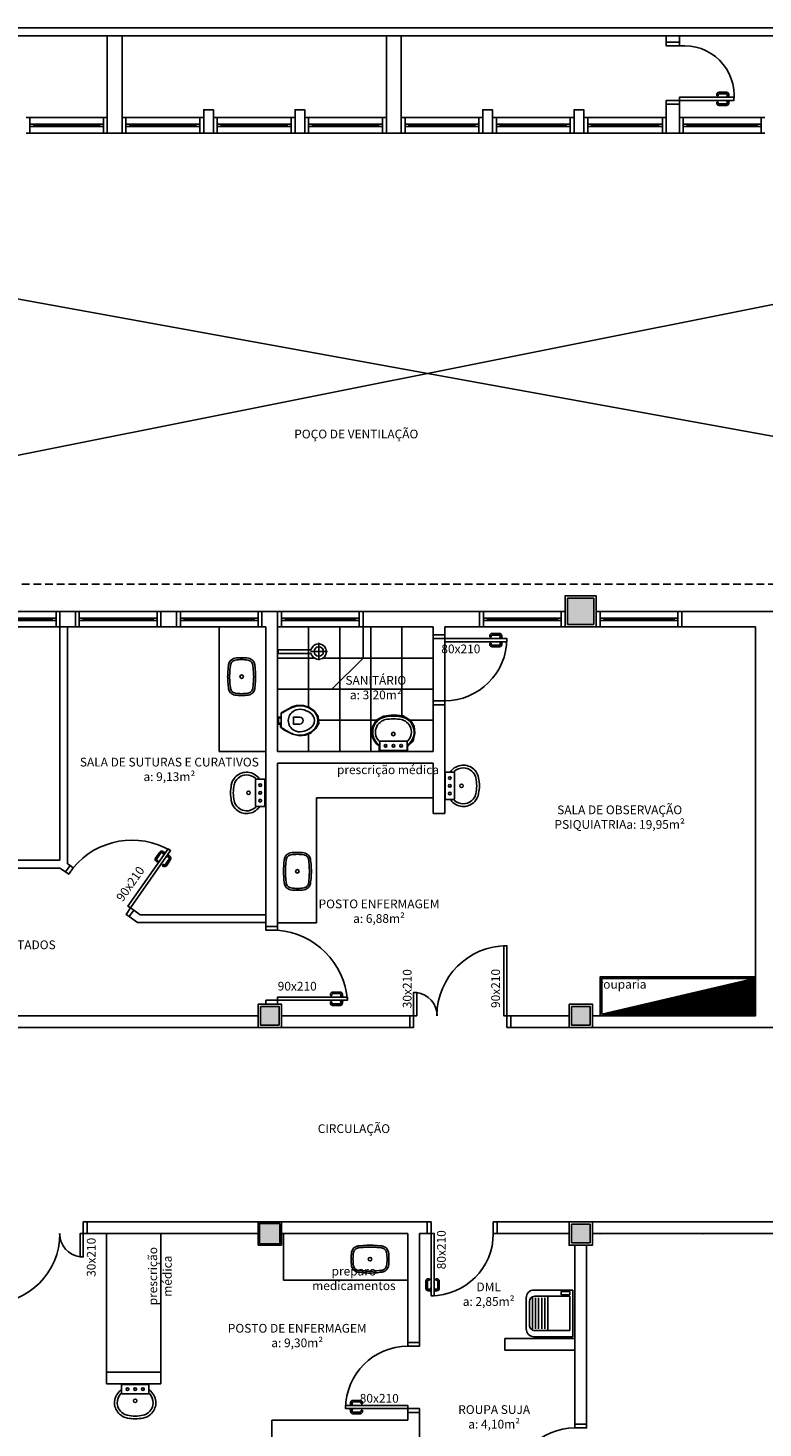
# Model space of a CAD drawing. Units: millimetres. Extents: x 44843 to 291538, y -113206 to 599.
# Drawn here: x 265627 to 266573, y -109828 to -108028 of the extents above; entities that cross this region are included whole.
import ezdxf

# ---------------------------------------------------------------- set-up
doc = ezdxf.new("R2010")
doc.units = ezdxf.units.MM
doc.header["$LTSCALE"] = 10
doc.linetypes.add('DASHED2', pattern=[0.375, 0.25, -0.125])
for name, color, linetype in [('02', 2, 'Continuous'), ('04', 4, 'Continuous'), ('251', 251, 'Continuous'), ('EQUIP', 7, 'Continuous'), ('EQUIP_I', 13, 'Continuous'), ('ESPEC', 2, 'Continuous'), ('ESTRUT', 250, 'Continuous'), ('LINVISTA', 13, 'Continuous'), ('MOBILIARIO', 13, 'Continuous'), ('MOBILIARIO_FX', 7, 'Continuous'), ('PAREDE', 6, 'Continuous'), ('PILAR', 6, 'Continuous'), ('pilar 250', 250, 'Continuous'), ('PROJECAO', 13, 'DASHED2'), ('VISTA', 1, 'Continuous')]:
    doc.layers.add(name, color=color, linetype=linetype)
doc.layers.add('VPORTS', color=9, linetype='Continuous', plot=False)
doc.styles.add('REGUA60', font='ARIALN.TTF')

# ---------------------------------------------------------------- blocks, each defined once
blk = doc.blocks.new('SATAS__2')
at = {"layer": 'EQUIP', "color": 0, "linetype": 'ByBlock'}
for p, q in [((-30, 0), (30, 0)), ((-30, -50), (-30, 0)), ((30, 0), (30, -50)), ((20, -60), (-20, -60))]:
    blk.add_line(p, q, dxfattribs=at)
for centre, start, end in [((-20, -50), 180, 270), ((20, -50), 270, 0)]:
    blk.add_arc(centre, 10, start, end, dxfattribs=at)
at = {"layer": 'EQUIP_I'}
for p, q in [((-28, -4), (-24, -4)), ((-28, -15), (-28, -4)), ((-24, -15), (-28, -15)), ((-24, -4), (-24, -15)), ((-22, -4), (22, -4)), ((-22, -49), (-22, -4)), ((22, -4), (22, -49)), ((-22, -32), (22, -32)), ((-20, -36), (20, -36)), ((-20, -40), (20, -40)), ((-20, -44), (20, -44)), ((-20, -48), (20, -48)), ((-20, -52), (20, -52)), ((15, -56), (-15, -56))]:
    blk.add_line(p, q, dxfattribs=at)
for centre, start, end in [((-15, -49), 180, 270), ((15, -49), 270, 0)]:
    blk.add_arc(centre, 7, start, end, dxfattribs=at)
blk = doc.blocks.new('janela')
at = {"layer": '02'}
for points in [[(59379.5, 8312.3), (59384.5, 8312.3), (59384.5, 8332.3), (59379.5, 8332.3)], [(59489.5, 8312.3), (59484.5, 8312.3), (59484.5, 8332.3), (59489.5, 8332.3)]]:
    blk.add_lwpolyline(points, dxfattribs=at)
for points in [[(59384.5, 8323.8), (59384.5, 8320.8), (59389.5, 8320.8), (59389.5, 8323.8)], [(59479.5, 8323.8), (59479.5, 8320.8), (59484.5, 8320.8), (59484.5, 8323.8)]]:
    blk.add_lwpolyline(points, close=True, dxfattribs=at)
at = {"layer": 'MOBILIARIO'}
for p, q in [((59484.5, 8332.3), (59384.5, 8332.3)), ((59384.5, 8312.3), (59484.5, 8312.3))]:
    blk.add_line(p, q, dxfattribs=at)
at = {"layer": 'VISTA'}
for p, q in [((59479.5, 8323.8), (59389.5, 8323.8)), ((59389.5, 8322.3), (59479.5, 8322.3)), ((59389.5, 8320.8), (59479.5, 8320.8))]:
    blk.add_line(p, q, dxfattribs=at)
blk = doc.blocks.new('_DOTSMALL')
at = {"color": 0, "linetype": 'ByBlock', "const_width": 0.5}
blk.add_lwpolyline([(-0.0625, 0, 1), (0.0625, 0, 1)], format="xyb", close=True, dxfattribs=at)
blk = doc.blocks.new('SAL35S_2')
at = {"layer": 'EQUIP', "color": 0, "linetype": 'ByBlock'}
blk.add_lwpolyline([(0, -44.2, 0.04132), (10, -43.2, 0.145409), (20, -38.3, 0.199774), (26.6, -24.2, 0.221727), (20, -8.6, 0.030322), (18.1, -7, -0.26912), (17.6, -6.2), (17.6, -0.7, 0.421633), (17, 0), (0, 0), (-17, 0, 0.421633), (-17.6, -0.7), (-17.6, -6.2, -0.26912), (-18.1, -7, 0.030322), (-20, -8.6, 0.221727), (-26.6, -24.2, 0.199774), (-20, -38.3, 0.145409), (-10, -43.2, 0.04132)], format="xyb", close=True, dxfattribs=at)
at = {"layer": 'EQUIP_I'}
for points in [[(-0.1, -40.7, 0.044854), (10.2, -39.6, 0.050905), (13.3, -38.6, 0.282775), (23.1, -24.1, 0.207155), (18.3, -11.8, 0.051416), (18.2, -11.7, 0.326244), (17.4, -11.8, -0.201129), (17, -12.1), (0, -12.1), (-17, -12.1, -0.201129), (-17.4, -11.8, 0.326244), (-18.2, -11.7, 0.051416), (-18.3, -11.8, 0.207155), (-23.1, -24.1, 0.282775), (-13.3, -38.6, 0.050905), (-10.2, -39.6, 0.044854), (0.1, -40.7)], [(-17.6, -6.2), (-17.6, -11.3, 0.201129), (-17.4, -11.8)], [(17.6, -6.2), (17.6, -11.3, -0.201129), (17.4, -11.8)]]:
    blk.add_lwpolyline(points, format="xyb", dxfattribs=at)
for centre, radius in [((-10, -6), 1.75), ((0, -6), 1.75), ((10, -6), 1.75), ((0, -21.1), 2.25)]:
    blk.add_circle(centre, radius, dxfattribs=at)
blk = doc.blocks.new('SAP9S__2')
at = {"layer": 'EQUIP', "color": 0, "linetype": 'ByBlock'}
blk.add_lwpolyline([(4.5, -13), (8, -13, -0.269143), (9.8, -14), (9.9, -14.3, 0.044891), (10, -14.3), (12, -18, -0.036783), (13.2, -20, -0.0196), (15.3, -24, -0.056836), (17.8, -30, -0.089116), (18.8, -40, -0.095425), (15.5, -50, -0.091656), (10, -56.6, -0.16072), (0, -60, -0.16072), (-10, -56.6, -0.091656), (-15.5, -50, -0.095425), (-18.8, -40, -0.089116), (-17.8, -30, -0.056836), (-15.3, -24, -0.0196), (-13.2, -20, -0.036783), (-12, -18), (-10, -14.3, 0.044891), (-9.9, -14.3), (-9.8, -14, -0.269143), (-8, -13), (-4.5, -13)], format="xyb", dxfattribs=at)
at = {"layer": 'EQUIP_I'}
for points in [[(4.5, -13, -0.414214), (3.5, -12), (3.5, -10.7, -0.226163), (3.8, -10.2, 0.733322), (3.5, -9.5), (0, -9.5), (-3.5, -9.5, 0.733322), (-3.8, -10.2, -0.226163), (-3.5, -10.7), (-3.5, -12, -0.414214), (-4.5, -13)], [(0, -41.2, -0.394755), (-4.5, -36.8), (-4.5, -28.8), (0, -28.8)], [(0, -41.2, 0.394755), (4.5, -36.8), (4.5, -28.8), (0, -28.8)]]:
    blk.add_lwpolyline(points, format="xyb", dxfattribs=at)
for points in [[(-4.5, -13), (0, -13)], [(4.5, -13), (0, -13)]]:
    blk.add_lwpolyline(points, dxfattribs=at)
blk.add_lwpolyline([(-12.8, -30, -0.278895), (0, -22.1, -0.278895), (12.8, -30, -0.167831), (14.2, -40, -0.098952), (10.2, -50, -0.247323), (0, -55.7, -0.247323), (-10.2, -50, -0.098952), (-14.2, -40, -0.167831)], format="xyb", close=True, dxfattribs=at)
blk = doc.blocks.new('SACHS__2')
at = {"layer": 'EQUIP', "color": 0, "linetype": 'ByBlock'}
for p, q in [((42.3, 2.4), (0, 2.4)), ((0, 2.4), (0, -2.4)), ((42.3, -2.4), (0, -2.4))]:
    blk.add_line(p, q, dxfattribs=at)
blk.add_arc((52, 0), 10, 193.8865, 166.1135, dxfattribs=at)
at = {"layer": 'EQUIP_I'}
for p, q in [((41.6, 0), (63.2, 0)), ((52, 11.2), (52, -11.2))]:
    blk.add_line(p, q, dxfattribs=at)
blk.add_circle((52, 0), 6, dxfattribs=at)
blk = doc.blocks.new('A$C1C711B6F')
at = {"layer": 'LINVISTA'}
for points in [[(0.06, 0.035), (0.03, 0.035, -0.414214), (0.02, 0.045), (0.02, 0.14, -0.414214), (0.03, 0.15), (0.04, 0.15, 0.414214), (0.045, 0.155), (0.045, 0.165, 0.414214), (0.04, 0.17), (0.03, 0.17, 0.414214), (0, 0.14), (0, 0.045, 0.414214), (0.03, 0.015), (0.06, 0.015)], [(0.111, 0.035), (0.141, 0.035, 0.414214), (0.151, 0.045), (0.151, 0.14, 0.414214), (0.141, 0.15), (0.131, 0.15, -0.414214), (0.126, 0.155), (0.126, 0.165, -0.414214), (0.131, 0.17), (0.141, 0.17, -0.414214), (0.171, 0.14), (0.171, 0.045, -0.414214), (0.141, 0.015), (0.111, 0.015)]]:
    blk.add_lwpolyline(points, format="xyb", dxfattribs=at)
for points in [[(0.066, 0), (0.062, 0), (0.062, 0.008), (0.06, 0.008), (0.06, 0.042), (0.062, 0.042), (0.062, 0.05), (0.066, 0.05)], [(0.106, 0.05), (0.109, 0.05), (0.109, 0.042), (0.111, 0.042), (0.111, 0.008), (0.109, 0.008), (0.109, 0), (0.106, 0)]]:
    blk.add_lwpolyline(points, dxfattribs=at)
blk = doc.blocks.new('A$C393918F6')
at = {"layer": '02'}
blk.add_lwpolyline([(0.066, 0.15), (0.066, 0.95), (0.106, 0.95), (0.106, 0.15)], close=True, dxfattribs=at)
for points in [[(0.016, 0.15), (0.066, 0.15), (0.066, 0), (0.016, 0)], [(0.916, 0), (0.866, 0), (0.866, 0.15), (0.916, 0.15)]]:
    blk.add_lwpolyline(points, dxfattribs=at)
at = {"layer": 'LINVISTA'}
blk.add_arc((0.066, 0.15), 0.8, 0, 90, dxfattribs=at)
at = {"layer": 'LINVISTA', "xscale": -1, "rotation": 180}
blk.add_blockref('A$C1C711B6F', (0, 0.9), dxfattribs=at)
blk = doc.blocks.new('SAL42S_2')
at = {"layer": 'EQUIP_I'}
for points in [[(0, -44.5, -0.023279), (-4.2, -44.3, -0.01916), (-14, -43.5, -0.021277), (-14.5, -43.5, -0.022101), (-15.5, -43.3, -0.137935), (-20.7, -40.8, -0.168041), (-23.7, -35.4, -0.040113), (-24.4, -26.5, -0.040113), (-23.7, -17.6, -0.168041), (-20.7, -12.2, -0.137935), (-15.5, -9.7, -0.022101), (-14.5, -9.5, -0.021277), (-14, -9.5, -0.01916), (-4.2, -8.7, -0.023279), (0, -8.5, -0.023279), (4.2, -8.7, -0.01916), (14, -9.5, -0.021277), (14.5, -9.5, -0.022101), (15.5, -9.7, -0.137935), (20.7, -12.2, -0.168041), (23.7, -17.6, -0.040113), (24.4, -26.5, -0.040113), (23.7, -35.4, -0.168041), (20.7, -40.8, -0.137935), (15.5, -43.3, -0.022101), (14.5, -43.5, -0.021277), (14, -43.5, -0.01916), (4.2, -44.3, -0.023279)], [(0, -42, -0.023725), (-4, -41.8, -0.019466), (-13.8, -41, -0.030261), (-14.3, -41, -0.023158), (-15.1, -40.9, -0.137634), (-19, -38.9, -0.168016), (-21.2, -35, -0.039991), (-21.9, -26.5, -0.039991), (-21.2, -18, -0.168016), (-19, -14.1, -0.137634), (-15.1, -12.1, -0.023158), (-14.3, -12, -0.030261), (-13.8, -12, -0.019466), (-4, -11.2, -0.023725), (0, -11, -0.023725), (4, -11.2, -0.019466), (13.8, -12, -0.030261), (14.3, -12, -0.023158), (15.1, -12.1, -0.137634), (19, -14.1, -0.168016), (21.2, -18, -0.039991), (21.9, -26.5, -0.039991), (21.2, -35, -0.168016), (19, -38.9, -0.137634), (15.1, -40.9, -0.023158), (14.3, -41, -0.030261), (13.8, -41, -0.019466), (4, -41.8, -0.023725)]]:
    blk.add_lwpolyline(points, format="xyb", close=True, dxfattribs=at)
blk.add_circle((0, -26.5), 2.25, dxfattribs=at)
blk = doc.blocks.new('PO2')
at = {"layer": '02'}
blk.add_lwpolyline([(39058.9, 3716), (39058.9, 3806), (39054.9, 3806), (39054.9, 3716)], close=True, dxfattribs=at)
for points in [[(38963.9, 3701), (38968.9, 3701), (38968.9, 3716), (38963.9, 3716)], [(39063.9, 3716), (39058.9, 3716), (39058.9, 3701), (39063.9, 3701)]]:
    blk.add_lwpolyline(points, dxfattribs=at)
at = {"layer": 'LINVISTA'}
blk.add_arc((39066.7, 3708.2), 98.1, 94.5736, 175.4264, dxfattribs=at)
at = {"layer": 'LINVISTA', "xscale": 100, "yscale": 100, "zscale": 100, "rotation": 180}
blk.add_blockref('A$C1C711B6F', (39065.5, 3801), dxfattribs=at)

msp = doc.modelspace()

# ---------------------------------------------------------------- hatches: boundary and pattern name
at = {"layer": '251'}
h = msp.add_hatch(dxfattribs=at)
h.set_pattern_fill('NET,_O', color=256, scale=320)
h.set_pattern_definition([(0, (266148.003, -108797.65), (0, 40), []), (90, (266148.003, -108797.65), (-40, 2e-15), [])])
h.paths.add_polyline_path([(265948.003, -108957.649), (266148.003, -108957.649), (266148.003, -108797.649), (265948.003, -108797.649)])
h.paths.add_polyline_path([(266078.921, -108957.216), (266078.921, -108950.333), (266075.471, -108947.987), (266071.984, -108943.168), (266069.954, -108938.974), (266069.324, -108927.691), (266074.92, -108917.532), (266084.471, -108912.229), (266097.08, -108910.735), (266109.528, -108912.075), (266119.055, -108917.797), (266123.921, -108925.423), (266124.731, -108934.4), (266122.359, -108944.593), (266116.632, -108950.21), (266115.243, -108951.137), (266115.243, -108957.31)], flags=16)
h.paths.add_polyline_path([(265948.825, -108913.532), (265952.608, -108913.532), (265952.608, -108908.21), (265967.578, -108900.145), (265972.501, -108898.506), (265981.568, -108898.463), (265989.341, -108901.051), (265995.731, -108905.838), (266000.281, -108912.635), (266000.963, -108921.916), (265997.383, -108928.047), (265990.761, -108934.168), (265983.668, -108936.905), (265976.613, -108937.617), (265967.193, -108935.517), (265956.16, -108930.119), (265951.657, -108926.445), (265951.657, -108922.471), (265948.825, -108922.471)], flags=16)
edge = h.paths.add_edge_path(flags=0)
edge.add_arc((266000.97, -108829.344), 6, 0, 360)
edge = h.paths.add_edge_path(flags=16)
edge.add_line((266000.97, -108818.144), (266000.97, -108840.544))
edge = h.paths.add_edge_path(flags=16)
edge.add_line((265990.57, -108829.344), (266012.17, -108829.344))
edge = h.paths.add_edge_path(flags=16)
edge.add_line((265991.262, -108831.744), (265948.97, -108831.744))
edge = h.paths.add_edge_path(flags=16)
edge.add_line((265991.262, -108826.944), (265948.97, -108826.944))
edge = h.paths.add_edge_path(flags=16)
edge.add_line((265948.97, -108826.944), (265948.97, -108831.744))
edge = h.paths.add_edge_path(flags=16)
edge.add_arc((266000.97, -108829.344), 10, 193.88654, 526.11346)
h = msp.add_hatch(dxfattribs=at)
h.set_pattern_fill('ANSI31', color=256, scale=15, angle=45, style=0)
h.set_pattern_definition([(90, (266365.0033, -109295.6486), (-1.875, 3e-16), [])])
h.paths.add_polyline_path([(266561.003, -109249.649), (266365.003, -109295.649), (266561.003, -109295.649)])
at = {"layer": 'ESTRUT'}
msp.add_hatch(color=256, dxfattribs=at).paths.add_polyline_path([(265951.003, -109564.649), (265925.003, -109564.649), (265925.003, -109590.649), (265951.003, -109590.649)])
at = {"layer": 'pilar 250'}
msp.add_hatch(color=256, dxfattribs=at).paths.add_polyline_path([(266355.003, -108794.649), (266355.003, -108760.649), (266321.003, -108760.649), (266321.003, -108794.649)])
h = msp.add_hatch(color=256, dxfattribs=at)
h.paths.add_polyline_path([(266326.003, -109285.649), (266350.003, -109285.649), (266350.003, -109309.649), (266326.003, -109309.649)])
h.paths.add_polyline_path([(265926.003, -109285.649), (265950.003, -109285.649), (265950.003, -109309.649), (265926.003, -109309.649)])
h.paths.add_polyline_path([(266350.003, -109589.649), (266350.003, -109565.649), (266326.003, -109565.649), (266326.003, -109589.649)])

# ---------------------------------------------------------------- linework, layer by layer
msp.add_lwpolyline([(266363.003, -109297.649), (266563.003, -109297.649), (266563.003, -109247.649), (266363.003, -109247.649)], close=True)
at = {"layer": '02'}
for points in [[(266448.003, -108045.649), (266448.003, -108050.649), (266465.003, -108050.649), (266465.003, -108045.649)], [(266465.003, -108125.649), (266465.003, -108120.649), (266448.003, -108120.649), (266448.003, -108125.649)], [(265624.503, -108142.649), (265629.503, -108142.649), (265629.503, -108162.649), (265624.503, -108162.649)], [(265729.003, -108142.649), (265724.003, -108142.649), (265724.003, -108162.649), (265729.003, -108162.649)], [(265748.003, -108142.649), (265753.003, -108142.649), (265753.003, -108162.649), (265748.003, -108162.649)], [(265853.003, -108142.649), (265848.003, -108142.649), (265848.003, -108162.649), (265853.003, -108162.649)], [(265865.503, -108142.649), (265870.503, -108142.649), (265870.503, -108162.649), (265865.503, -108162.649)], [(265970.503, -108142.649), (265965.503, -108142.649), (265965.503, -108162.649), (265970.503, -108162.649)], [(265983.003, -108142.649), (265988.003, -108142.649), (265988.003, -108162.649), (265983.003, -108162.649)], [(266088.003, -108142.649), (266083.003, -108142.649), (266083.003, -108162.649), (266088.003, -108162.649)], [(266107.003, -108142.649), (266112.003, -108142.649), (266112.003, -108162.649), (266107.003, -108162.649)], [(266212.003, -108142.649), (266207.003, -108142.649), (266207.003, -108162.649), (266212.003, -108162.649)], [(266224.503, -108142.649), (266229.503, -108142.649), (266229.503, -108162.649), (266224.503, -108162.649)], [(266329.503, -108142.649), (266324.503, -108142.649), (266324.503, -108162.649), (266329.503, -108162.649)], [(266342.003, -108142.649), (266347.003, -108142.649), (266347.003, -108162.649), (266342.003, -108162.649)], [(266448.003, -108142.649), (266443.003, -108142.649), (266443.003, -108162.649), (266448.003, -108162.649)], [(266465.003, -108142.649), (266470.003, -108142.649), (266470.003, -108162.649), (266465.003, -108162.649)], [(266575.003, -108142.649), (266570.003, -108142.649), (266570.003, -108162.649), (266575.003, -108162.649)], [(265675.338, -109112.747), (265679.434, -109115.615), (265685.17, -109107.423), (265681.074, -109104.555)], [(265762.989, -109161.913), (265758.894, -109159.045), (265753.158, -109167.237), (265757.254, -109170.104)], [(266118.003, -109297.649), (266123.003, -109297.649), (266123.003, -109312.649), (266118.003, -109312.649)], [(266248.003, -109312.649), (266243.003, -109312.649), (266243.003, -109297.649), (266248.003, -109297.649)], [(265703.003, -109562.649), (265698.003, -109562.649), (265698.003, -109577.649), (265703.003, -109577.649)]]:
    msp.add_lwpolyline(points, dxfattribs=at)
for points in [[(266465.003, -108120.649), (266535.003, -108120.649), (266535.003, -108116.649), (266465.003, -108116.649)], [(265634.503, -108154.149), (265634.503, -108151.149), (265629.503, -108151.149), (265629.503, -108154.149)], [(265724.003, -108154.149), (265724.003, -108151.149), (265719.003, -108151.149), (265719.003, -108154.149)], [(265758.003, -108154.149), (265758.003, -108151.149), (265753.003, -108151.149), (265753.003, -108154.149)], [(265848.003, -108154.149), (265848.003, -108151.149), (265843.003, -108151.149), (265843.003, -108154.149)], [(265875.503, -108154.149), (265875.503, -108151.149), (265870.503, -108151.149), (265870.503, -108154.149)], [(265965.503, -108154.149), (265965.503, -108151.149), (265960.503, -108151.149), (265960.503, -108154.149)], [(265993.003, -108154.149), (265993.003, -108151.149), (265988.003, -108151.149), (265988.003, -108154.149)], [(266083.003, -108154.149), (266083.003, -108151.149), (266078.003, -108151.149), (266078.003, -108154.149)], [(266117.003, -108154.149), (266117.003, -108151.149), (266112.003, -108151.149), (266112.003, -108154.149)], [(266207.003, -108154.149), (266207.003, -108151.149), (266202.003, -108151.149), (266202.003, -108154.149)], [(266234.503, -108154.149), (266234.503, -108151.149), (266229.503, -108151.149), (266229.503, -108154.149)], [(266324.503, -108154.149), (266324.503, -108151.149), (266319.503, -108151.149), (266319.503, -108154.149)], [(266352.003, -108154.149), (266352.003, -108151.149), (266347.003, -108151.149), (266347.003, -108154.149)], [(266443.003, -108154.149), (266443.003, -108151.149), (266438.003, -108151.149), (266438.003, -108154.149)], [(266475.003, -108154.149), (266475.003, -108151.149), (266470.003, -108151.149), (266470.003, -108154.149)], [(266570.003, -108154.149), (266570.003, -108151.149), (266565.003, -108151.149), (266565.003, -108154.149)], [(265758.894, -109159.045), (265810.515, -109085.321), (265807.239, -109083.027), (265755.617, -109156.751)], [(266243.003, -109297.649), (266243.003, -109207.649), (266239.003, -109207.649), (266239.003, -109297.649)], [(266123.003, -109297.649), (266123.003, -109267.649), (266127.003, -109267.649), (266127.003, -109297.649)], [(265698.003, -109577.649), (265698.003, -109607.649), (265694.003, -109607.649), (265694.003, -109577.649)]]:
    msp.add_lwpolyline(points, close=True, dxfattribs=at)
at = {"layer": '04'}
for p, q in [((265668.003, -108797.649), (265668.003, -109097.649)), ((265678.003, -108797.649), (265678.003, -109102.405)), ((265518.003, -109097.649), (265668.003, -109097.649)), ((265678.003, -109102.405), (265681.074, -109104.555)), ((265518.003, -109107.649), (265668.057, -109107.649)), ((265668.057, -109107.649), (265675.338, -109112.747)), ((265681.074, -109104.555), (265675.338, -109112.747)), ((265762.989, -109161.913), (265757.254, -109170.104)), ((265757.254, -109170.104), (265768.028, -109177.649)), ((265762.989, -109161.913), (265771.181, -109167.649)), ((265771.181, -109167.649), (265933.003, -109167.649)), ((265768.028, -109177.649), (265933.003, -109177.649))]:
    msp.add_line(p, q, dxfattribs=at)
at = {"layer": '251'}
msp.add_line((266365.003, -109295.649), (266561.003, -109249.649), dxfattribs=at)
msp.add_point((266495.44, -109577.649), dxfattribs=at)
at = {"layer": 'EQUIP'}
for p, q in [((266058.003, -108797.649), (266058.003, -108837.649)), ((266058.003, -108837.649), (266018.003, -108877.649)), ((265948.003, -108877.649), (266018.003, -108877.649))]:
    msp.add_line(p, q, dxfattribs=at)
at = {"layer": 'EQUIP_I'}
for p, q in [((267688.003, -108752.461), (264438.003, -108162.649)), ((264758.003, -108747.649), (267688.003, -108162.77))]:
    msp.add_line(p, q, dxfattribs=at)
msp.add_lwpolyline([(266365.003, -109295.649), (266561.003, -109295.649), (266561.003, -109249.649), (266365.003, -109249.649)], close=True, dxfattribs=at)
at = {"layer": 'ESPEC'}
for p, q in [((268416.466, -108027.563), (263660.043, -108027.563)), ((268416.466, -108037.563), (263660.043, -108037.563))]:
    msp.add_line(p, q, dxfattribs=at)
at = {"layer": 'ESTRUT'}
msp.add_lwpolyline([(265951.003, -109564.649), (265925.003, -109564.649), (265925.003, -109590.649), (265951.003, -109590.649)], close=True, dxfattribs=at)
at = {"layer": 'LINVISTA'}
for p, q in [((265873.003, -108797.649), (265873.003, -108957.649)), ((265873.003, -108957.649), (265933.003, -108957.649)), ((265998.003, -109178.1), (265998.003, -109017.259)), ((265998.003, -109017.259), (266148.003, -109017.259)), ((265998.003, -109178.1), (265948.003, -109178.1)), ((265728.003, -109755.649), (265728.003, -109577.649)), ((265798.003, -109755.649), (265798.003, -109577.649)), ((265955.503, -109637.649), (265955.503, -109577.649)), ((265955.503, -109637.649), (266115.503, -109637.649))]:
    msp.add_line(p, q, dxfattribs=at)
for centre, radius, start, end in [((266471.32, -108114.332), 63.996, 354.335474, 95.664526), ((265760.815, -109169.944), 98.138, 59.573612, 140.426388), ((266243.003, -109297.649), 90, 90, 180), ((266123.003, -109297.649), 30.265, 0, 82.405357), ((265578.003, -109577.649), 90, 270, 0), ((265698.003, -109577.649), 30.265, 180, 262.405357)]:
    msp.add_arc(centre, radius, start, end, dxfattribs=at)
at = {"layer": 'MOBILIARIO'}
for p, q in [((265724.003, -108142.649), (265629.503, -108142.649)), ((265848.003, -108142.649), (265753.003, -108142.649)), ((265965.503, -108142.649), (265870.503, -108142.649)), ((266083.003, -108142.649), (265988.003, -108142.649)), ((266207.003, -108142.649), (266112.003, -108142.649)), ((266324.503, -108142.649), (266229.503, -108142.649)), ((266443.003, -108142.649), (266347.003, -108142.649)), ((266570.003, -108142.649), (266470.003, -108142.649)), ((265629.503, -108162.649), (265724.003, -108162.649)), ((265753.003, -108162.649), (265848.003, -108162.649)), ((265870.503, -108162.649), (265965.503, -108162.649)), ((265988.003, -108162.649), (266083.003, -108162.649)), ((266112.003, -108162.649), (266207.003, -108162.649)), ((266229.503, -108162.649), (266324.503, -108162.649)), ((266347.003, -108162.649), (266443.003, -108162.649)), ((266470.003, -108162.649), (266570.003, -108162.649))]:
    msp.add_line(p, q, dxfattribs=at)
at = {"layer": 'PAREDE'}
for p, q in [((265729.003, -108162.649), (265729.003, -108037.563)), ((265748.003, -108162.649), (265748.003, -108037.563)), ((266088.003, -108162.649), (266088.003, -108037.563)), ((266107.003, -108162.649), (266107.003, -108037.563)), ((266448.003, -108045.649), (266448.003, -108037.563)), ((266465.003, -108045.649), (266465.003, -108037.563)), ((266448.003, -108045.649), (266465.003, -108045.649)), ((266448.003, -108162.649), (266448.003, -108125.649)), ((266448.003, -108125.649), (266465.003, -108125.649)), ((266465.003, -108162.649), (266465.003, -108125.649)), ((265729.003, -108162.649), (265748.003, -108162.649)), ((266088.003, -108162.649), (266107.003, -108162.649)), ((266448.003, -108162.649), (266465.003, -108162.649)), ((265668.003, -108797.649), (265668.003, -108777.649)), ((265668.003, -108777.649), (265688.003, -108777.649)), ((265688.003, -108797.649), (265688.003, -108777.649)), ((265798.003, -108797.649), (265798.003, -108777.649)), ((265798.003, -108777.649), (265818.003, -108777.649)), ((265818.003, -108797.649), (265818.003, -108777.649)), ((265928.003, -108797.649), (265928.003, -108777.649)), ((265928.003, -108777.649), (265948.003, -108777.649)), ((265948.003, -108777.649), (265948.003, -108957.649)), ((266058.003, -108797.649), (266058.003, -108777.649)), ((266058.003, -108777.649), (266208.003, -108777.649)), ((266208.003, -108797.649), (266208.003, -108777.649)), ((266468.003, -108777.649), (266588.003, -108777.649)), ((266468.003, -108797.649), (266468.003, -108777.649)), ((265668.003, -108797.649), (265688.003, -108797.649)), ((265798.003, -108797.649), (265818.003, -108797.649)), ((265928.003, -108797.649), (265933.003, -108797.649)), ((265933.003, -108797.649), (265933.003, -109182.649)), ((266058.003, -108797.649), (266148.003, -108797.649)), ((266148.003, -108797.649), (266148.003, -108807.649)), ((266148.003, -108807.649), (266163.003, -108807.649)), ((266163.003, -108797.649), (266208.003, -108797.649)), ((266163.003, -108797.649), (266163.003, -108807.649)), ((266468.003, -108797.649), (266488.003, -108797.649)), ((266488.003, -108797.649), (266563.003, -108797.649)), ((266563.003, -108797.649), (266563.003, -109297.649)), ((266148.003, -108897.649), (266163.003, -108897.649)), ((266148.003, -108897.649), (266148.003, -108957.649)), ((266163.003, -108897.649), (266163.003, -109037.646)), ((265948.003, -108957.649), (266148.003, -108957.649)), ((265948.003, -108972.649), (266148.003, -108972.649)), ((265948.003, -108972.649), (265948.003, -109187.649)), ((266148.003, -108972.649), (266148.003, -109037.646)), ((266148.003, -109037.646), (266163.003, -109037.646)), ((265933.003, -109182.649), (265948.003, -109182.649)), ((265553.003, -109297.649), (265923.003, -109297.649)), ((265953.003, -109297.649), (266118.003, -109297.649)), ((266118.003, -109297.649), (266118.003, -109312.649)), ((266248.003, -109297.649), (266248.003, -109312.649)), ((266248.003, -109297.649), (266323.003, -109297.649)), ((266353.003, -109297.649), (266563.003, -109297.649)), ((265328.003, -109312.649), (266118.003, -109312.649)), ((266248.003, -109312.649), (266588.003, -109312.649)), ((265703.003, -109577.649), (265703.003, -109562.649)), ((265703.003, -109562.649), (266140.503, -109562.649)), ((265923.003, -109562.649), (265923.003, -109592.649)), ((265953.003, -109562.649), (265953.003, -109592.649)), ((266140.503, -109577.649), (266140.503, -109562.649)), ((266230.503, -109562.649), (267508.003, -109562.649)), ((266230.503, -109577.649), (266230.503, -109562.649)), ((265703.003, -109577.649), (265923.003, -109577.649)), ((265953.003, -109577.649), (266115.503, -109577.649)), ((266115.503, -109717.649), (266115.503, -109577.649)), ((266130.503, -109717.649), (266130.503, -109577.649)), ((266130.503, -109577.649), (266140.503, -109577.649)), ((266230.503, -109577.649), (266323.003, -109577.649)), ((266353.003, -109577.649), (266723.003, -109577.649)), ((265923.003, -109592.649), (265953.003, -109592.649)), ((266330.503, -109822.649), (266330.503, -109592.649)), ((266345.503, -109822.649), (266345.503, -109592.649)), ((266115.503, -109717.649), (266130.503, -109717.649)), ((265940.503, -109842.649), (265940.503, -109817.649)), ((265940.503, -109817.649), (266115.503, -109817.649)), ((266115.503, -109817.649), (266115.503, -109807.649)), ((266115.503, -109807.649), (266130.503, -109807.649)), ((266130.503, -110227.649), (266130.503, -109807.649)), ((266330.503, -109822.649), (266345.503, -109822.649))]:
    msp.add_line(p, q, dxfattribs=at)
for points in [[(265865.503, -108162.649), (265853.003, -108162.649), (265853.003, -108132.649), (265865.503, -108132.649)], [(265983.003, -108162.649), (265970.503, -108162.649), (265970.503, -108132.649), (265983.003, -108132.649)], [(266224.503, -108162.649), (266212.003, -108162.649), (266212.003, -108132.649), (266224.503, -108132.649)], [(266342.003, -108162.649), (266329.503, -108162.649), (266329.503, -108132.649), (266342.003, -108132.649)]]:
    msp.add_lwpolyline(points, close=True, dxfattribs=at)
msp.add_point((266363.003, -109577.649), dxfattribs=at)
at = {"layer": 'PILAR'}
for points in [[(266358.003, -108757.649), (266318.003, -108757.649), (266318.003, -108797.649), (266358.003, -108797.649)], [(265923.003, -109282.649), (265953.003, -109282.649), (265953.003, -109312.649), (265923.003, -109312.649)], [(266323.003, -109282.649), (266353.003, -109282.649), (266353.003, -109312.649), (266323.003, -109312.649)], [(266323.003, -109562.649), (266353.003, -109562.649), (266353.003, -109592.649), (266323.003, -109592.649)]]:
    msp.add_lwpolyline(points, close=True, dxfattribs=at)
at = {"layer": 'pilar 250'}
for p, q in [((266355.003, -108760.649), (266321.003, -108760.649)), ((266321.003, -108760.649), (266321.003, -108794.649)), ((266355.003, -108794.649), (266355.003, -108760.649)), ((266321.003, -108794.649), (266355.003, -108794.649)), ((266148.003, -108892.649), (266148.003, -108812.649)), ((266163.003, -108816.649), (266163.003, -108892.649)), ((266350.003, -109565.649), (266326.003, -109565.649)), ((266326.003, -109565.649), (266326.003, -109589.649)), ((266350.003, -109589.649), (266350.003, -109565.649)), ((266326.003, -109589.649), (266350.003, -109589.649))]:
    msp.add_line(p, q, dxfattribs=at)
for points in [[(265926.003, -109285.649), (265950.003, -109285.649), (265950.003, -109309.649), (265926.003, -109309.649)], [(266326.003, -109285.649), (266350.003, -109285.649), (266350.003, -109309.649), (266326.003, -109309.649)]]:
    msp.add_lwpolyline(points, close=True, dxfattribs=at)
at = {"layer": 'PROJECAO', "ltscale": 4}
msp.add_line((264779.003, -108742.649), (267626.832, -108742.649), dxfattribs=at)
at = {"layer": 'VISTA'}
for p, q in [((265719.003, -108151.149), (265634.503, -108151.149)), ((265719.003, -108152.649), (265634.503, -108152.649)), ((265634.503, -108154.149), (265719.003, -108154.149)), ((265843.003, -108151.149), (265758.003, -108151.149)), ((265843.003, -108152.649), (265758.003, -108152.649)), ((265758.003, -108154.149), (265843.003, -108154.149)), ((265960.503, -108151.149), (265875.503, -108151.149)), ((265960.503, -108152.649), (265875.503, -108152.649)), ((265875.503, -108154.149), (265960.503, -108154.149)), ((266078.003, -108151.149), (265993.003, -108151.149)), ((266078.003, -108152.649), (265993.003, -108152.649)), ((265993.003, -108154.149), (266078.003, -108154.149)), ((266202.003, -108151.149), (266117.003, -108151.149)), ((266202.003, -108152.649), (266117.003, -108152.649)), ((266117.003, -108154.149), (266202.003, -108154.149)), ((266319.503, -108151.149), (266234.503, -108151.149)), ((266319.503, -108152.649), (266234.503, -108152.649)), ((266234.503, -108154.149), (266319.503, -108154.149)), ((266438.003, -108151.149), (266352.003, -108151.149)), ((266438.003, -108152.649), (266352.003, -108152.649)), ((266352.003, -108154.149), (266438.003, -108154.149)), ((266565.003, -108151.149), (266475.003, -108151.149)), ((266565.003, -108152.649), (266475.003, -108152.649)), ((266475.003, -108154.149), (266565.003, -108154.149)), ((266240.503, -109712.649), (266330.503, -109712.649)), ((266240.503, -109727.649), (266240.503, -109712.649)), ((266240.503, -109727.649), (266330.503, -109727.649)), ((265728.003, -109755.649), (265798.003, -109755.649)), ((265728.003, -109755.649), (265728.003, -109770.649)), ((265798.003, -109755.649), (265798.003, -109770.649)), ((265728.003, -109770.649), (265798.003, -109770.649))]:
    msp.add_line(p, q, dxfattribs=at)
at = {"layer": 'VPORTS'}
for points in [[(265948.825, -108913.532), (265952.608, -108913.532), (265952.608, -108908.21), (265967.578, -108900.145), (265972.501, -108898.506), (265981.568, -108898.463), (265989.341, -108901.051), (265995.731, -108905.838), (266000.281, -108912.635), (266000.963, -108921.916), (265997.383, -108928.047), (265990.761, -108934.168), (265983.668, -108936.905), (265976.613, -108937.617), (265967.193, -108935.517), (265956.16, -108930.119), (265951.657, -108926.445), (265951.657, -108922.471), (265948.825, -108922.471), (265948.825, -108913.532)], [(266078.921, -108957.216), (266078.921, -108950.333), (266075.471, -108947.987), (266071.984, -108943.168), (266069.954, -108938.974), (266069.324, -108927.691), (266074.92, -108917.532), (266084.471, -108912.229), (266097.08, -108910.735), (266109.528, -108912.075), (266119.055, -108917.797), (266123.921, -108925.423), (266124.731, -108934.4), (266122.359, -108944.593), (266116.632, -108950.21), (266115.243, -108951.137), (266115.243, -108957.31), (266078.921, -108957.216)]]:
    msp.add_lwpolyline(points, dxfattribs=at)

# ---------------------------------------------------------------- block references
for name, p, rotation in [('janela', (325047.55, -100465.374), 180), ('janela', (325177.55, -100465.374), 180), ('janela', (325307.55, -100465.374), 180), ('janela', (325437.55, -100465.374), 180), ('janela', (325697.55, -100465.374), 180), ('janela', (325847.55, -100465.374), 180), ('PO2', (262232.003, -70218.759), 270)]:
    msp.add_blockref(name, p, dxfattribs=dict(rotation=rotation))
at = {"layer": '251', "xscale": 0.1799999999930151, "yscale": 0.1799999999930151, "zscale": 0.18, "rotation": 90}
msp.add_blockref('_DOTSMALL', (266495.44, -109577.649), dxfattribs=at)
at = {"layer": 'EQUIP'}
msp.add_blockref('SACHS__2', (265948.97, -108829.344), dxfattribs=at)
for name, p, rotation in [('SAL42S_2', (265928.35, -108861.578), 270), ('SAL35S_2', (266097.056, -108956.467), 180), ('SAL35S_2', (266163.514, -109001.94), 90), ('SAL42S_2', (266000.077, -109111.906), 270), ('SAL42S_2', (266066.983, -109636.996), 180), ('SATAS__2', (266327.91, -109680.271), 270)]:
    msp.add_blockref(name, p, dxfattribs=dict(at, rotation=rotation))
at = {"layer": 'EQUIP', "xscale": -1}
for name, p, rotation in [('SAP9S__2', (265939.731, -108918.026), 90), ('SAL35S_2', (265931.757, -109011.027), 270)]:
    msp.add_blockref(name, p, dxfattribs=dict(at, rotation=rotation))
msp.add_blockref('SAL35S_2', (265764.896, -109771.663), dxfattribs=at)
at = {"layer": 'LINVISTA', "yscale": 100, "zscale": 100}
for p, xscale, rotation in [((266530.003, -108127.216), 100, 90), ((265813.027, -109093.184), 99.99999999997297, 145.0000000000741)]:
    msp.add_blockref('A$C1C711B6F', p, dxfattribs=dict(at, xscale=xscale, rotation=rotation))
at = {"layer": 'MOBILIARIO_FX', "yscale": 100, "zscale": 100}
for p, xscale, rotation in [((266148.005, -108806.074), 100, 270), ((266138.928, -109562.65), -100, 180), ((266130.502, -109809.224), 100, 90), ((266345.502, -109914.224), 100, 90)]:
    msp.add_blockref('A$C393918F6', p, dxfattribs=dict(at, xscale=xscale, rotation=rotation))

# ---------------------------------------------------------------- texts
at = {"char_height": 11.25, "style": 'REGUA60'}
for s, insert, width, attachment_point in [('POÇO DE VENTILAÇÃO', (266049.334, -108558.751), 168.61861, 8), ('80x210', (266208.93, -108820.261), 41.98367, 3), ('SANITÁRIO\\Pa: 3,20m²', (266074.423, -108894.206), 231.99168, 8), ('SALA DE SUTURAS E CURATIVOS\\Pa: 9,13m²', (265808.848, -108999.338), 231.99168, 8), ('prescrição médica', (266090.109, -108990.436), 144.58516, 8), ('SALA DE OBSERVAÇÃO PSIQUIATRIA\\Pa: 19,95m²', (266388.125, -109060.738), 231.99168, 8), ('POSTO ENFERMAGEM\\Pa: 6,88m²', (266078.588, -109181.688), 231.99168, 8), ('ESPERA PACIENTES AGITADOS\\Pa: 11,62m²', (265553.771, -109234.276), 231.99168, 8), ('90x210', (265998.454, -109268.703), 41.98367, 9), ('rouparia', (266391.807, -109266.29), 61.9196, 8), ('CIRCULAÇÃO', (266046.254, -109451.897), 142.19627, 8), ('preparo medicamentos', (266046.254, -109653.817), 142.19627, 8), ('DML\\Pa: 2,85m²', (266219.598, -109674.145), 117.62768, 8), ('POSTO DE ENFERMAGEM\\Pa: 9,30m²', (265973.361, -109727.325), 179.17741, 8), ('80x210', (266104.002, -109783.835), 41.98367, 3), ('ROUPA SUJA\\Pa: 4,10m²', (266226.701, -109831.864), 117.62768, 8)]:
    msp.add_mtext(s, dxfattribs=dict(at, insert=insert, width=width, attachment_point=attachment_point))
for s, insert, width, attachment_point, rotation in [('90x210', (265780.503, -109112.588), 41.98367, 9, 55), ('30x210', (266109.17, -109237.675), 41.98367, 3, 90), ('90x210', (266222.904, -109237.419), 41.98367, 3, 90), ('30x210', (265702.734, -109583.064), 41.98367, 3, 90), ('80x210', (266153.116, -109623.575), 41.98367, 1, 90), ('prescrição médica', (265815.414, -109632.405), 123.68547, 8, 90)]:
    msp.add_mtext(s, dxfattribs=dict(at, insert=insert, width=width, attachment_point=attachment_point, rotation=rotation))

doc.saveas('drawing.dxf')
